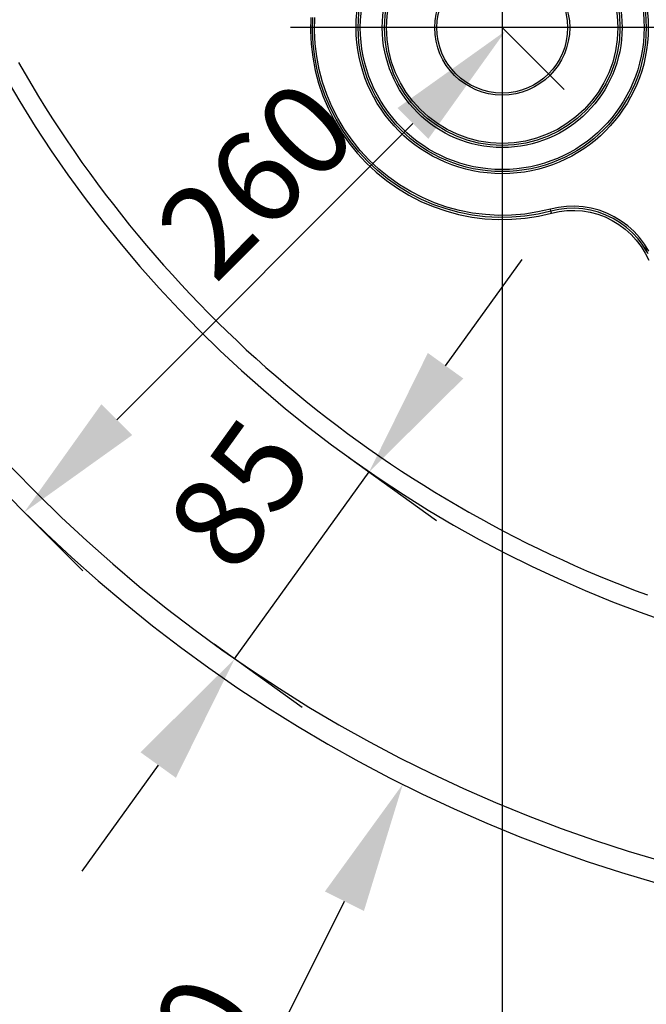
# Model space of a CAD drawing. Units: millimetres. Extents: x 0 to 295, y 0 to 206.
# Drawn here: x 48 to 56, y 34 to 48 of the extents above; entities that cross this region are included whole.
import ezdxf

# ---------------------------------------------------------------- set-up
doc = ezdxf.new("R2010")
doc.units = ezdxf.units.MM
doc.layers.add('DETAIL', color=2, linetype='Continuous')
doc.layers.add('DIMENSION', color=7, linetype='Continuous', lineweight=25)
doc.styles.add('SLDTEXTSTYLE0', font='TXT', dxfattribs={"width": 0.75})
doc.dimstyles.new('SLDDIMSTYLE0', dxfattribs={"dimtxt": 1.25, "dimasz": 3.302, "dimexe": 0, "dimexo": 0.0625, "dimgap": 0.3125, "dimtad": 1, "dimdec": 0, "dimlfac": 28, "dimrnd": 1e-09, "dimzin": 12, "dimdsep": 46, "dimtxsty": 'SLDTEXTSTYLE0', "dimblk1": 'NONE', "dimblk2": 'NONE', "dimsah": 1, "dimcen": 0.09, "dimadec": 0, "dimazin": 3, "dimtfac": 1, "dimtofl": 0, "dimtmove": 0, "dimatfit": 3, "dimldrblk": 'NONE', "dimfxl": 1, "dimfrac": 2, "dimtolj": 1, "dimtzin": 12, "dimarcsym": 0})
doc.dimstyles.new('SLDDIMSTYLE1', dxfattribs={"dimtxt": 1.25, "dimasz": 3.302, "dimexe": 0, "dimexo": 0.0625, "dimgap": 0.3125, "dimtad": 1, "dimdec": 0, "dimlfac": 28, "dimrnd": 1e-09, "dimzin": 12, "dimdsep": 46, "dimtxsty": 'SLDTEXTSTYLE0', "dimsah": 1, "dimcen": 0.09, "dimadec": 0, "dimazin": 3, "dimtfac": 1, "dimtofl": 0, "dimtmove": 0, "dimatfit": 3, "dimfxl": 1, "dimfrac": 2, "dimtolj": 1, "dimtzin": 12, "dimarcsym": 0})
doc.dimstyles.new('SLDDIMSTYLE2', dxfattribs={"dimtxt": 1.25, "dimasz": 3.302, "dimexe": 0, "dimexo": 0.0625, "dimgap": 0.3125, "dimtad": 1, "dimdec": 0, "dimlfac": 28, "dimrnd": 1e-09, "dimzin": 12, "dimdsep": 46, "dimtxsty": 'SLDTEXTSTYLE0', "dimblk1": 'NONE', "dimblk2": 'NONE', "dimsah": 1, "dimcen": 0, "dimadec": 0, "dimazin": 3, "dimtfac": 1, "dimtofl": 0, "dimtmove": 0, "dimatfit": 3, "dimldrblk": 'NONE', "dimfxl": 1, "dimfrac": 2, "dimtolj": 1, "dimtzin": 12, "dimarcsym": 0})
doc.dimstyles.new('SLDDIMSTYLE3', dxfattribs={"dimtxt": 1.25, "dimasz": 3.302, "dimexe": 0, "dimexo": 0.0625, "dimgap": 0.3125, "dimtad": 1, "dimdec": 0, "dimlfac": 28, "dimrnd": 1e-09, "dimzin": 12, "dimdsep": 46, "dimtxsty": 'SLDTEXTSTYLE0', "dimblk1": 'NONE', "dimblk2": 'NONE', "dimsah": 1, "dimcen": 0.09, "dimadec": 0, "dimazin": 3, "dimtfac": 1, "dimtmove": 0, "dimatfit": 0, "dimldrblk": 'NONE', "dimfxl": 1, "dimfrac": 2, "dimtolj": 1, "dimtzin": 12, "dimarcsym": 0})

# ---------------------------------------------------------------- blocks, each defined once
blk = doc.blocks.new('_D_4')
at = {"layer": 'DIMENSION', "color": 7, "transparency": 16777216}
blk.add_line((38.406, 34.91), (45.594, 41.164), dxfattribs=at)
blk.add_solid([(45.399, 41.389), (45.79, 40.94), (46.942, 42.336)], dxfattribs=at)
at = {"layer": 'DIMENSION', "color": 7, "transparency": 16777216, "insert": (37.946, 36.626), "char_height": 1.25, "attachment_point": 1, "rotation": 41.0267, "style": 'SLDTEXTSTYLE0'}
blk.add_mtext('R550', dxfattribs=at)
blk = doc.blocks.new('_None')
blk = doc.blocks.new('_D_5')
at = {"layer": 'DIMENSION', "color": 7, "transparency": 16777216}
for p, q in [((53.452, 43.076), (54.495, 44.525)), ((52.127, 41.829), (53.329, 40.964)), ((50.574, 39.078), (52.408, 41.627)), ((50.293, 39.28), (51.494, 38.416)), ((49.53, 37.629), (48.487, 36.18))]:
    blk.add_line(p, q, dxfattribs=at)
for points in [[(53.21, 43.25), (53.693, 42.902), (52.408, 41.627)], [(49.289, 37.803), (49.772, 37.455), (50.574, 39.078)]]:
    blk.add_solid(points, dxfattribs=at)
at = {"layer": 'DIMENSION', "color": 7, "transparency": 16777216, "insert": (49.58, 40.922), "char_height": 1.25, "attachment_point": 1, "rotation": 54.2497, "style": 'SLDTEXTSTYLE0'}
blk.add_mtext('85', dxfattribs=at)
blk = doc.blocks.new('_D_9')
at = {"layer": 'DIMENSION', "color": 7, "transparency": 16777216}
for p, q in [((41.8, 70.193), (41.8, 83.967)), ((75.728, 39.492), (75.728, 83.967)), ((75.728, 82.967), (41.8, 82.967))]:
    blk.add_line(p, q, dxfattribs=at)
for points in [[(41.8, 82.967), (45.102, 82.459), (45.102, 83.475)], [(75.728, 82.967), (72.426, 83.475), (72.426, 82.459)]]:
    blk.add_solid(points, dxfattribs=at)
at = {"layer": 'DIMENSION', "color": 7, "transparency": 16777216, "insert": (57.426, 84.579), "char_height": 1.25, "attachment_point": 1, "style": 'SLDTEXTSTYLE0'}
blk.add_mtext('995', dxfattribs=at)
blk = doc.blocks.new('_D_10')
at = {"layer": 'DIMENSION', "color": 7, "transparency": 16777216}
for p, q in [((46.027, 69.193), (87.246, 69.193)), ((86.246, 35.264), (86.246, 69.193)), ((76.728, 35.264), (87.246, 35.264))]:
    blk.add_line(p, q, dxfattribs=at)
for points in [[(86.246, 69.193), (85.738, 65.891), (86.754, 65.891)], [(86.246, 35.264), (86.754, 38.566), (85.738, 38.566)]]:
    blk.add_solid(points, dxfattribs=at)
at = {"layer": 'DIMENSION', "color": 7, "transparency": 16777216, "insert": (84.635, 50.89), "char_height": 1.25, "attachment_point": 1, "rotation": 90, "style": 'SLDTEXTSTYLE0'}
blk.add_mtext('995', dxfattribs=at)
blk = doc.blocks.new('_D_15')
at = {"layer": 'DIMENSION', "color": 7, "transparency": 16777216}
for p, q in [((54.224, 47.688), (54.224, 24.679)), ((75.728, 35.813), (75.728, 24.679)), ((73.943, 25.813), (56.009, 25.813))]:
    blk.add_line(p, q, dxfattribs=at)
for points in [[(56.009, 26.111), (56.009, 25.515), (54.224, 25.813)], [(73.943, 26.111), (73.943, 25.515), (75.728, 25.813)]]:
    blk.add_solid(points, dxfattribs=at)
at = {"layer": 'DIMENSION', "color": 7, "transparency": 16777216, "insert": (63.642, 27.411), "char_height": 1.25, "attachment_point": 1, "style": 'SLDTEXTSTYLE0'}
blk.add_mtext('602', dxfattribs=at)
blk = doc.blocks.new('_D_16')
at = {"layer": 'DIMENSION', "color": 7, "transparency": 16777216}
for p, q in [((54.224, 47.688), (55.07, 46.842)), ((53.006, 46.381), (48.965, 42.34)), ((47.658, 41.122), (48.504, 40.276))]:
    blk.add_line(p, q, dxfattribs=at)
for points in [[(52.795, 46.591), (53.216, 46.17), (54.269, 47.643)], [(48.755, 42.55), (49.176, 42.13), (47.703, 41.077)]]:
    blk.add_solid(points, dxfattribs=at)
at = {"layer": 'DIMENSION', "color": 7, "transparency": 16777216, "insert": (49.423, 45.058), "char_height": 1.25, "attachment_point": 1, "rotation": 45, "style": 'SLDTEXTSTYLE0'}
blk.add_mtext('260', dxfattribs=at)
blk = doc.blocks.new('_D_17')
at = {"layer": 'DIMENSION', "color": 7, "transparency": 16777216}
blk.add_line((49.385, 30.389), (52.071, 35.772), dxfattribs=at)
blk.add_solid([(51.805, 35.904), (52.338, 35.639), (52.869, 37.369)], dxfattribs=at)
at = {"layer": 'DIMENSION', "color": 7, "transparency": 16777216, "insert": (48.077, 31.345), "char_height": 1.25, "attachment_point": 1, "rotation": 63.4771, "style": 'SLDTEXTSTYLE0'}
blk.add_mtext('R560', dxfattribs=at)

msp = doc.modelspace()

# ---------------------------------------------------------------- linework, layer by layer
at = {"layer": 'DETAIL', "color": 2, "linetype": 'Continuous'}
for p, q in [((54.224, 50.574), (54.224, 44.803)), ((57.109, 47.688), (51.338, 47.688))]:
    msp.add_line(p, q, dxfattribs=at)
at = {"layer": 'DETAIL'}
for p, q in [((51.612, 47.827), (51.608, 47.646)), ((51.636, 47.646), (51.64, 47.826)), ((51.665, 47.646), (51.668, 47.824)), ((51.639, 47.284), (51.673, 47.105)), ((51.701, 47.111), (51.667, 47.288)), ((51.729, 47.117), (51.695, 47.292)), ((47.714, 47.056), (47.806, 46.901)), ((51.779, 46.756), (51.85, 46.588)), ((51.876, 46.599), (51.806, 46.766)), ((51.902, 46.611), (51.832, 46.776)), ((48.188, 46.294), (48.287, 46.145)), ((52.026, 46.268), (52.131, 46.118)), ((52.153, 46.135), (52.05, 46.283)), ((52.176, 46.151), (52.074, 46.297)), ((52.389, 45.862), (52.267, 45.994)), ((52.409, 45.882), (52.288, 46.013)), ((52.661, 45.624), (52.521, 45.738)), ((52.679, 45.646), (52.54, 45.759)), ((52.978, 45.451), (52.825, 45.543)), ((52.794, 45.496), (52.95, 45.402)), ((52.964, 45.427), (52.809, 45.52)), ((53.461, 45.214), (53.291, 45.273)), ((53.992, 45.109), (53.813, 45.132)), ((53.995, 45.137), (53.818, 45.159)), ((54.531, 45.145), (54.352, 45.13)), ((54.991, 45.236), (54.881, 45.212)), ((54.888, 45.185), (54.881, 45.212)), ((54.995, 45.208), (54.888, 45.185)), ((54.896, 45.158), (54.888, 45.185)), ((54.896, 45.158), (55, 45.18)), ((55.215, 45.252), (55.103, 45.249)), ((55.214, 45.223), (55.104, 45.221)), ((55.106, 45.192), (55.213, 45.195)), ((55.213, 45.195), (55.32, 45.187)), ((55.323, 45.216), (55.214, 45.223)), ((55.328, 45.243), (55.215, 45.252)), ((55.425, 45.17), (55.528, 45.142)), ((55.537, 45.169), (55.431, 45.198)), ((55.547, 45.196), (55.439, 45.225)), ((55.739, 45.084), (55.64, 45.131)), ((55.753, 45.108), (55.652, 45.157)), ((53.808, 45.104), (53.989, 45.081)), ((54.534, 45.117), (54.354, 45.102)), ((54.355, 45.073), (54.538, 45.089)), ((55.629, 45.105), (55.725, 45.059)), ((55.903, 44.94), (55.982, 44.868)), ((56.002, 44.888), (55.921, 44.962)), ((56.023, 44.908), (55.94, 44.983)), ((55.982, 44.868), (56.054, 44.79)), ((56.077, 44.808), (56.002, 44.888)), ((56.226, 44.64), (56.167, 44.736)), ((56.119, 44.704), (56.176, 44.613)), ((56.201, 44.627), (56.143, 44.72)), ((56.161, 44.693), (56.187, 44.652)), ((56.187, 44.652), (56.211, 44.609)), ((50.093, 43.921), (50.218, 43.793)), ((50.345, 43.667), (50.473, 43.541)), ((51.829, 42.368), (51.971, 42.259)), ((52.115, 42.152), (52.26, 42.046)), ((52.553, 41.839), (52.702, 41.738)), ((52.851, 41.639), (53.002, 41.541)), ((53.306, 41.35), (53.46, 41.258)), ((53.614, 41.167), (53.77, 41.077)), ((54.084, 40.904), (54.242, 40.82)), ((55.374, 40.28), (55.539, 40.21)), ((55.87, 40.076), (56.037, 40.012))]:
    msp.add_line(p, q, dxfattribs=at)
at = {"layer": 'DETAIL', "color": 2}
for p, q in [((51.608, 47.646), (51.617, 47.464)), ((51.646, 47.467), (51.636, 47.646)), ((51.674, 47.469), (51.665, 47.646)), ((51.617, 47.464), (51.639, 47.284)), ((51.667, 47.288), (51.646, 47.467)), ((51.695, 47.292), (51.674, 47.469)), ((47.625, 47.211), (47.714, 47.056)), ((51.673, 47.105), (51.72, 46.929)), ((51.747, 46.937), (51.701, 47.111)), ((51.774, 46.944), (51.729, 47.117)), ((47.806, 46.901), (47.899, 46.748)), ((51.72, 46.929), (51.779, 46.756)), ((51.806, 46.766), (51.747, 46.937)), ((51.832, 46.776), (51.774, 46.944)), ((47.899, 46.748), (47.993, 46.595)), ((51.983, 46.451), (51.902, 46.611)), ((47.993, 46.595), (48.09, 46.444)), ((51.85, 46.588), (51.933, 46.425)), ((51.957, 46.438), (51.876, 46.599)), ((48.09, 46.444), (48.188, 46.294)), ((51.933, 46.425), (52.026, 46.268)), ((52.05, 46.283), (51.957, 46.438)), ((52.074, 46.297), (51.983, 46.451)), ((48.287, 46.145), (48.389, 45.997)), ((52.131, 46.118), (52.245, 45.976)), ((52.267, 45.994), (52.153, 46.135)), ((52.288, 46.013), (52.176, 46.151)), ((48.389, 45.997), (48.491, 45.85)), ((52.245, 45.976), (52.369, 45.842)), ((48.491, 45.85), (48.596, 45.704)), ((52.369, 45.842), (52.503, 45.717)), ((52.521, 45.738), (52.389, 45.862)), ((52.54, 45.759), (52.409, 45.882)), ((48.596, 45.704), (48.702, 45.559)), ((52.503, 45.717), (52.644, 45.602)), ((48.702, 45.559), (48.809, 45.416)), ((52.644, 45.602), (52.794, 45.496)), ((52.809, 45.52), (52.661, 45.624)), ((52.825, 45.543), (52.679, 45.646)), ((48.809, 45.416), (48.919, 45.274)), ((52.95, 45.402), (53.112, 45.318)), ((53.124, 45.344), (52.964, 45.427)), ((53.136, 45.37), (52.978, 45.451)), ((48.919, 45.274), (49.029, 45.133)), ((53.112, 45.318), (53.28, 45.247)), ((53.291, 45.273), (53.124, 45.344)), ((53.301, 45.299), (53.136, 45.37)), ((53.47, 45.24), (53.301, 45.299)), ((49.029, 45.133), (49.141, 44.993)), ((53.28, 45.247), (53.453, 45.187)), ((53.453, 45.187), (53.629, 45.139)), ((53.635, 45.167), (53.461, 45.214)), ((53.643, 45.194), (53.47, 45.24)), ((53.629, 45.139), (53.808, 45.104)), ((53.813, 45.132), (53.635, 45.167)), ((53.818, 45.159), (53.643, 45.194)), ((54.173, 45.127), (53.995, 45.137)), ((54.352, 45.13), (54.173, 45.127)), ((54.708, 45.173), (54.531, 45.145)), ((54.713, 45.145), (54.534, 45.117)), ((54.881, 45.212), (54.708, 45.173)), ((54.888, 45.185), (54.713, 45.145)), ((54.718, 45.117), (54.896, 45.158)), ((55.103, 45.249), (54.991, 45.236)), ((55.104, 45.221), (54.995, 45.208)), ((55, 45.18), (55.106, 45.192)), ((55.32, 45.187), (55.425, 45.17)), ((55.431, 45.198), (55.323, 45.216)), ((55.439, 45.225), (55.328, 45.243)), ((55.528, 45.142), (55.629, 45.105)), ((55.64, 45.131), (55.537, 45.169)), ((55.652, 45.157), (55.547, 45.196)), ((53.989, 45.081), (54.172, 45.071)), ((54.172, 45.099), (53.992, 45.109)), ((54.354, 45.102), (54.172, 45.099)), ((54.172, 45.071), (54.355, 45.073)), ((54.538, 45.089), (54.718, 45.117)), ((55.725, 45.059), (55.816, 45.004)), ((55.832, 45.027), (55.739, 45.084)), ((55.849, 45.05), (55.753, 45.108)), ((55.816, 45.004), (55.903, 44.94)), ((55.921, 44.962), (55.832, 45.027)), ((55.94, 44.983), (55.849, 45.05)), ((49.141, 44.993), (49.255, 44.855)), ((56.099, 44.825), (56.023, 44.908)), ((49.255, 44.855), (49.37, 44.718)), ((56.054, 44.79), (56.119, 44.704)), ((56.143, 44.72), (56.077, 44.808)), ((56.167, 44.736), (56.099, 44.825)), ((49.37, 44.718), (49.487, 44.582)), ((56.176, 44.613), (56.223, 44.517)), ((49.487, 44.582), (49.605, 44.447)), ((49.605, 44.447), (49.725, 44.314)), ((49.725, 44.314), (49.846, 44.182)), ((49.846, 44.182), (49.969, 44.051)), ((49.969, 44.051), (50.093, 43.921)), ((50.218, 43.793), (50.345, 43.667)), ((50.473, 43.541), (50.602, 43.418)), ((50.602, 43.418), (50.733, 43.295)), ((50.733, 43.295), (50.866, 43.174)), ((50.866, 43.174), (50.999, 43.054)), ((50.999, 43.054), (51.134, 42.936)), ((51.134, 42.936), (51.271, 42.82)), ((51.271, 42.82), (51.408, 42.704)), ((51.408, 42.704), (51.547, 42.591)), ((51.547, 42.591), (51.687, 42.479)), ((51.687, 42.479), (51.829, 42.368)), ((51.971, 42.259), (52.115, 42.152)), ((52.26, 42.046), (52.406, 41.942)), ((52.406, 41.942), (52.553, 41.839)), ((52.702, 41.738), (52.851, 41.639)), ((53.002, 41.541), (53.153, 41.445)), ((53.153, 41.445), (53.306, 41.35)), ((53.46, 41.258), (53.614, 41.167)), ((53.77, 41.077), (53.926, 40.99)), ((53.926, 40.99), (54.084, 40.904)), ((54.242, 40.82), (54.401, 40.737)), ((54.401, 40.737), (54.561, 40.657)), ((54.561, 40.657), (54.722, 40.578)), ((54.722, 40.578), (54.884, 40.501)), ((54.884, 40.501), (55.047, 40.426)), ((55.047, 40.426), (55.21, 40.352)), ((55.21, 40.352), (55.374, 40.28)), ((55.539, 40.21), (55.704, 40.142)), ((55.704, 40.142), (55.87, 40.076)), ((56.037, 40.012), (56.205, 39.949))]:
    msp.add_line(p, q, dxfattribs=at)
for radius in [1.993, 1.964, 1.936, 1.636, 1.607, 1.579, 0.921, 0.893]:
    msp.add_circle((54.224, 47.688), radius, dxfattribs=at)
for radius in [20, 19.695, 16.555]:
    msp.add_arc((61.8, 55.264), radius, 180, 270, dxfattribs=at)

# ---------------------------------------------------------------- dimensions: what is measured, and where the dimension line sits
at = {"layer": 'DIMENSION', "color": 7}
dim = msp.add_linear_dim(base=(41.8, 82.967), p1=(75.728, 38.492), p2=(41.8, 69.193), text='995', dimstyle='SLDDIMSTYLE1', dxfattribs=at)
dim.commit()
dim.dimension.update_dxf_attribs({"geometry": '_D_9', "text_midpoint": (58.764, 82.967), "dimtype": 160})
for base, p1, p2, angle, text, dimstyle, picture, middle in [((86.246, 69.193), (75.728, 35.264), (45.027, 69.193), 90, '995', 'SLDDIMSTYLE1', '_D_10', (86.246, 52.229)), ((50.574, 39.078), (52.127, 41.829), (50.293, 39.28), 54.2497, ' <>', 'SLDDIMSTYLE3', '_D_5', (51.491, 40.352))]:
    dim = msp.add_linear_dim(base=base, p1=p1, p2=p2, angle=angle, text=text, dimstyle=dimstyle, dxfattribs=at)
    dim.commit()
    dim.dimension.update_dxf_attribs({"geometry": picture, "text_midpoint": middle, "dimtype": 160})
dim = msp.add_radius_dim(center=(61.8, 55.264), mpoint=(0, 0), text=' <>', dimstyle='SLDDIMSTYLE2', dxfattribs=at)
dim.commit()
dim.dimension.update_dxf_attribs({"geometry": '_D_4', "text_midpoint": (40.253, 36.516), "dimtype": 164})
dim = msp.add_radius_dim(center=(61.8, 55.264), mpoint=(0, 0), dimstyle='SLDDIMSTYLE2', dxfattribs=at)
dim.commit()
dim.dimension.update_dxf_attribs({"geometry": '_D_17', "text_midpoint": (49.504, 32.693), "dimtype": 164})
dim = msp.add_linear_dim(base=(54.269, 47.643), p1=(47.658, 41.122), p2=(54.224, 47.688), angle=45, dimstyle='SLDDIMSTYLE0', dxfattribs=at)
dim.commit()
dim.dimension.update_dxf_attribs({"geometry": '_D_16', "text_midpoint": (51.491, 44.866), "dimtype": 160})
dim = msp.add_linear_dim(base=(75.728, 25.813), p1=(54.224, 47.688), p2=(75.728, 35.813), dimstyle='SLDDIMSTYLE0', dxfattribs=at)
dim.commit()
dim.dimension.update_dxf_attribs({"geometry": '_D_15', "text_midpoint": (64.976, 25.813), "dimtype": 160})

doc.saveas('drawing.dxf')
